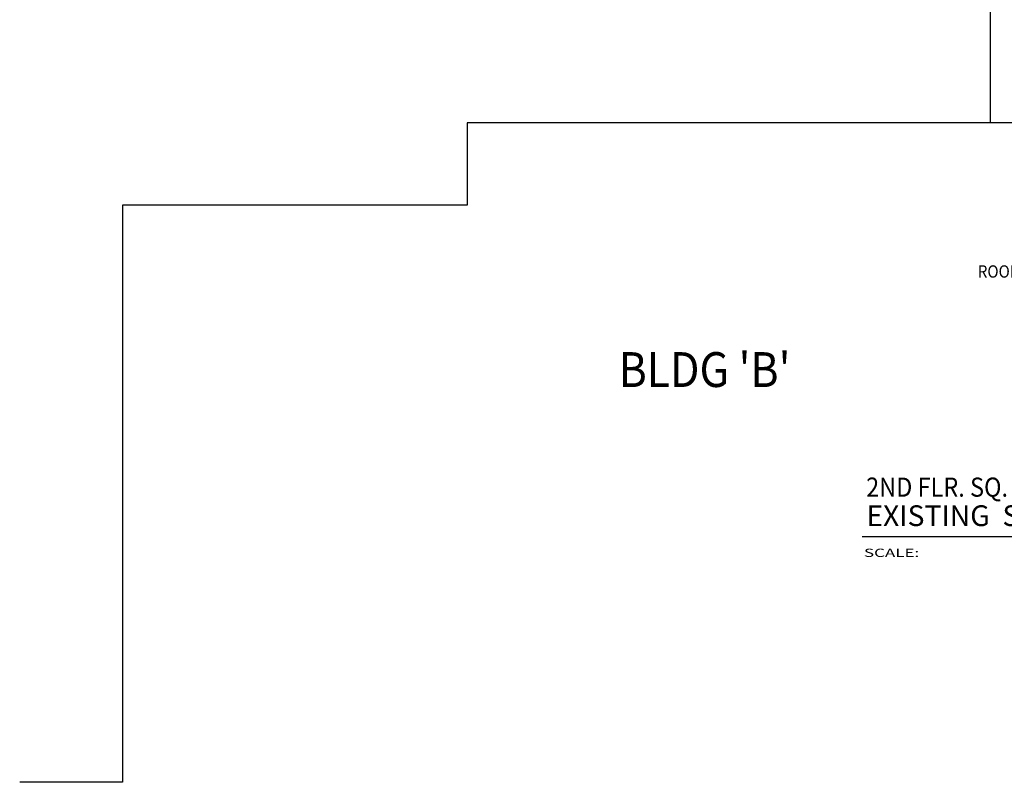
# Model space of a CAD drawing. Units: inches. Extents: x -902 to 9672, y -79 to 11884.
# Drawn here: x -902 to 538, y -79 to 1037 of the extents above; entities that cross this region are included whole.
import ezdxf

# ---------------------------------------------------------------- set-up
doc = ezdxf.new("R2010")
doc.units = ezdxf.units.IN
doc.header["$LTSCALE"] = 40
doc.header["$MEASUREMENT"] = 0
for name, color, linetype in [('1', 1, 'CONTINUOUS'), ('EXROOF', 191, 'CONTINUOUS'), ('RMNO', 5, 'CONTINUOUS'), ('text', 1, 'CONTINUOUS'), ('TITLE', 3, 'CONTINUOUS')]:
    doc.layers.add(name, color=color, linetype=linetype)
doc.styles.add('ARCHSTYL', font='ARCHSTYL.shx', dxfattribs={"width": 0.9, "height": 12})
doc.styles.add('OUTLINE', font='outline.shx', dxfattribs={"width": 0.9, "height": 13})

msp = doc.modelspace()

# ---------------------------------------------------------------- linework, layer by layer
at = {"layer": 'EXROOF'}
for p, q in [((517.494187, 1522.610923), (517.494187, 885.485923)), ((741.514454, 885.485923), (-247.255813, 885.485923)), ((-247.255813, 885.485923), (-247.255813, 765.110923)), ((-751.755813, 765.110923), (-751.755813, -79.139077)), ((-247.255813, 765.110923), (-751.755813, 765.110923)), ((-751.755813, -79.139077), (-902.12852, -79.139077))]:
    msp.add_line(p, q, dxfattribs=at)
at = {"layer": 'TITLE'}
msp.add_line((330.567122, 280.288734), (1249.806655, 280.288734), dxfattribs=at)

# ---------------------------------------------------------------- texts
at = {"layer": '1', "style": 'OUTLINE', "width": 0.9}
for s, height, p in [("BLDG 'B'", 51, (-25.781971, 499.176444)), ('2ND FLR. SQ. FT = 27,975', 28, (336.215169, 338.687613))]:
    msp.add_text(s, height=height, dxfattribs=at).set_placement(p)
at = {"layer": 'RMNO', "style": 'ARCHSTYL', "width": 0.9}
msp.add_text('ROOF', height=18, dxfattribs=at).set_placement((499.557109, 659.196562))
at = {"layer": 'text', "style": 'ARCHSTYL', "width": 1.5}
msp.add_text('SCALE:', height=12.15, dxfattribs=at).set_placement((333.00706, 250.549268))
at = {"layer": 'TITLE', "style": 'ARCHSTYL'}
msp.add_text('EXISTING  SECOND  FLOOR  PLAN', height=30.375, dxfattribs=at).set_placement((336.558922, 295.716356))

doc.saveas('drawing.dxf')
